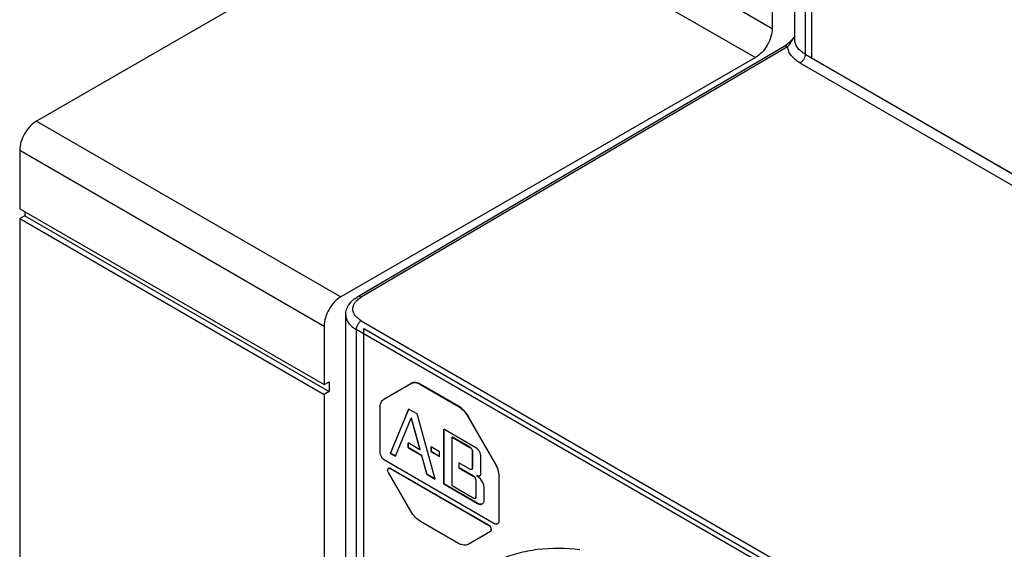
# Model space of a CAD drawing. Units: millimetres. Extents: x 0 to 420, y 0 to 297.
# Drawn here: x 297 to 317, y 105 to 117 of the extents above; entities that cross this region are included whole.
import ezdxf

# ---------------------------------------------------------------- set-up
doc = ezdxf.new("R2010")
doc.units = ezdxf.units.MM
doc.header["$LTSCALE"] = 23.1
doc.layers.get('0').update_dxf_attribs({"linetype": 'CONTINUOUS'})
for name, color, linetype in [('1SAM206690_1', 7, 'CONTINUOUS'), ('BEDRUCKUNG_116_AB_1', 7, 'CONTINUOUS'), ('MANIFOLD_SOLID_BREP_433781', 7, 'CONTINUOUS'), ('MANIFOLD_SOLID_BREP_435026', 7, 'CONTINUOUS'), ('MANIFOLD_SOLID_BREP_435455', 7, 'CONTINUOUS')]:
    doc.layers.add(name, color=color, linetype=linetype)

msp = doc.modelspace()

# ---------------------------------------------------------------- linework, layer by layer
at = {"color": 7, "linetype": 'Continuous'}
for p, q in [((312.484, 124.706), (312.484, 116.336)), ((305.767, 119.398), (297.105, 114.397)), ((312.131, 115.724), (303.468, 110.723)), ((296.751, 113.785), (296.751, 112.56)), ((296.751, 112.56), (303.115, 108.886)), ((296.857, 112.417), (296.751, 112.356)), ((296.857, 112.499), (296.857, 112.417)), ((296.857, 112.417), (303.221, 108.743)), ((296.751, 112.356), (296.751, 102.272)), ((296.751, 112.356), (303.115, 108.682)), ((303.115, 110.111), (303.115, 108.886)), ((303.115, 108.886), (303.221, 108.947)), ((303.221, 108.947), (303.221, 108.743)), ((303.221, 108.743), (303.115, 108.682)), ((303.115, 108.682), (303.115, 105.075))]:
    msp.add_line(p, q, dxfattribs=at)
at = {"color": 9, "linetype": 'Continuous'}
for p, q in [((306.12, 120.011), (312.484, 116.336)), ((305.767, 119.398), (312.131, 115.724)), ((297.105, 114.397), (303.468, 110.723)), ((296.751, 113.785), (303.115, 110.111))]:
    msp.add_line(p, q, dxfattribs=at)
at = {"color": 7, "linetype": 'Continuous'}
for points, knots in [([(312.484, 116.336), (312.484, 116.278), (312.462, 116.156), (312.387, 115.984), (312.276, 115.833), (312.181, 115.753), (312.131, 115.724)], [0, 0, 0, 0, 0.23722, 0.500001, 0.762783, 1, 1, 1, 1]), ([(297.105, 114.397), (297.054, 114.368), (296.959, 114.288), (296.848, 114.137), (296.773, 113.965), (296.751, 113.843), (296.751, 113.785)], [0, 0, 0, 0, 0.237217, 0.499999, 0.76278, 1, 1, 1, 1]), ([(303.468, 110.723), (303.418, 110.694), (303.323, 110.614), (303.212, 110.463), (303.137, 110.291), (303.115, 110.169), (303.115, 110.111)], [0, 0, 0, 0, 0.237217, 0.499999, 0.76278, 1, 1, 1, 1])]:
    msp.add_open_spline(points, degree=3, knots=knots, dxfattribs=at)
at = {"layer": '1SAM206690_1', "color": 7, "linetype": 'Continuous'}
for p, q in [((312.954, 116.102), (312.954, 126.422)), ((312.954, 116.167), (312.941, 116.151)), ((312.731, 115.959), (303.817, 110.722)), ((303.567, 105.235), (303.567, 110.345))]:
    msp.add_line(p, q, dxfattribs=at)
at = {"layer": '1SAM206690_1', "color": 9, "linetype": 'Continuous'}
for p, q in [((313.174, 126.115), (313.174, 115.794)), ((312.806, 115.951), (303.892, 110.715)), ((313.174, 115.794), (327.987, 107.242)), ((327.882, 107.059), (313.068, 115.611)), ((303.892, 110.221), (318.706, 101.668)), ((303.787, 110.038), (303.787, 104.926)), ((318.601, 101.485), (303.787, 110.038))]:
    msp.add_line(p, q, dxfattribs=at)
at = {"layer": '1SAM206690_1', "color": 7, "linetype": 'Continuous'}
msp.add_lwpolyline([(312.941, 116.151), (312.917, 116.123), (312.893, 116.097), (312.87, 116.073), (312.846, 116.05), (312.823, 116.028), (312.801, 116.009), (312.779, 115.992), (312.758, 115.976), (312.739, 115.963), (312.731, 115.959)], dxfattribs=at)
at = {"layer": '1SAM206690_1', "color": 9, "linetype": 'Continuous'}
msp.add_arc((315.295, 114.501), 2.87, 144.6563, 145.6248, dxfattribs=at)
for points, knots in [([(312.806, 115.951), (312.827, 115.976), (312.867, 116.033), (312.905, 116.09), (312.926, 116.121)], [0, 0, 0, 0, 0.459062, 1, 1, 1, 1]), ([(313.174, 115.794), (313.141, 115.813), (313.081, 115.855), (313.009, 115.93), (312.964, 116.014), (312.954, 116.074), (312.954, 116.102)], [0, 0, 0, 0, 0.28871, 0.547625, 0.781136, 1, 1, 1, 1]), ([(312.806, 115.951), (312.794, 115.958), (312.77, 115.969), (312.742, 115.965), (312.731, 115.959)], [0, 0, 0, 0, 0.532875, 1, 1, 1, 1]), ([(313.068, 115.611), (313.032, 115.633), (312.964, 115.678), (312.882, 115.761), (312.827, 115.853), (312.809, 115.919), (312.806, 115.951)], [0, 0, 0, 0, 0.287034, 0.546309, 0.781232, 1, 1, 1, 1]), ([(313.174, 115.794), (313.174, 115.778), (313.167, 115.741), (313.145, 115.689), (313.111, 115.643), (313.083, 115.62), (313.068, 115.611)], [0, 0, 0, 0, 0.226905, 0.499325, 0.772147, 1, 1, 1, 1]), ([(303.892, 110.221), (303.865, 110.236), (303.818, 110.269), (303.761, 110.329), (303.724, 110.396), (303.712, 110.467), (303.725, 110.538), (303.761, 110.605), (303.818, 110.666), (303.865, 110.699), (303.892, 110.715)], [0, 0, 0, 0, 0.144185, 0.273373, 0.389876, 0.498993, 0.608291, 0.72528, 0.855123, 1, 1, 1, 1]), ([(303.892, 110.715), (303.879, 110.722), (303.855, 110.732), (303.827, 110.728), (303.817, 110.722)], [0, 0, 0, 0, 0.55215, 1, 1, 1, 1]), ([(303.567, 110.345), (303.567, 110.316), (303.578, 110.256), (303.623, 110.173), (303.694, 110.098), (303.754, 110.057), (303.787, 110.038)], [0, 0, 0, 0, 0.218491, 0.451911, 0.710879, 1, 1, 1, 1]), ([(303.892, 110.221), (303.877, 110.212), (303.849, 110.188), (303.816, 110.143), (303.793, 110.091), (303.787, 110.055), (303.787, 110.038)], [0, 0, 0, 0, 0.237764, 0.500547, 0.763033, 1, 1, 1, 1])]:
    msp.add_open_spline(points, degree=3, knots=knots, dxfattribs=at)
at = {"layer": '1SAM206690_1', "color": 7, "linetype": 'Continuous'}
for points, knots in [([(303.567, 110.345), (303.567, 110.383), (303.58, 110.46), (303.633, 110.565), (303.714, 110.654), (303.781, 110.701), (303.817, 110.722)], [0, 0, 0, 0, 0.241138, 0.485034, 0.73625, 1, 1, 1, 1]), ([(308.46, 105.433), (308.168, 105.467), (307.728, 105.472), (307.167, 105.365), (306.777, 105.233), (306.414, 105.048), (306.08, 104.813), (305.78, 104.529), (305.605, 104.312), (305.524, 104.197)], [0, 0, 0, 0, 0.26354, 0.38845, 0.510369, 0.630851, 0.751546, 0.874088, 1, 1, 1, 1])]:
    msp.add_open_spline(points, degree=3, knots=knots, dxfattribs=at)
at = {"layer": 'BEDRUCKUNG_116_AB_1', "color": 7, "linetype": 'Continuous'}
for p, q in [((313.315, 115.714), (313.315, 126.043)), ((327.811, 107.345), (313.315, 115.714)), ((303.946, 104.834), (303.946, 110.06)), ((303.946, 110.06), (318.441, 101.691))]:
    msp.add_line(p, q, dxfattribs=at)
at = {"layer": 'MANIFOLD_SOLID_BREP_433781', "color": 7, "linetype": 'Continuous'}
for p, q in [((304.929, 106.237), (304.462, 107.047)), ((304.502, 107.133), (304.495, 107.136)), ((304.5, 107.13), (306.555, 105.943)), ((306.559, 105.945), (304.504, 107.132)), ((305.926, 105.565), (305.129, 106.025)), ((306.593, 105.817), (306.126, 105.545)), ((306.126, 105.545), (306.126, 105.545))]:
    msp.add_line(p, q, dxfattribs=at)
at = {"layer": 'MANIFOLD_SOLID_BREP_433781', "color": 9, "linetype": 'Continuous'}
for p, q in [((304.504, 107.132), (304.5, 107.13)), ((306.555, 105.943), (306.559, 105.945))]:
    msp.add_line(p, q, dxfattribs=at)
at = {"layer": 'MANIFOLD_SOLID_BREP_433781', "color": 7, "linetype": 'Continuous'}
for centre, radius, start, end in [((304.47, 107.073), 0.0678, 59.9921, 61.995), ((306.519, 105.881), 0.0713, 58.5987, 59.9945), ((306.58, 105.839), 0.0252, 300.2882, 309.4992), ((306.537, 105.851), 0.0713, 0.0058, 1.4016)]:
    msp.add_arc(centre, radius, start, end, dxfattribs=at)
for points, knots in [([(304.447, 107.099), (304.447, 107.106), (304.449, 107.117), (304.455, 107.128), (304.46, 107.132), (304.463, 107.133)], [0, 0, 0, 0, 0.547752, 0.781596, 1, 1, 1, 1]), ([(304.462, 107.047), (304.458, 107.055), (304.45, 107.072), (304.447, 107.09), (304.447, 107.099)], [0, 0, 0, 0, 0.525564, 1, 1, 1, 1]), ([(304.463, 107.133), (304.464, 107.134), (304.468, 107.136), (304.472, 107.137), (304.476, 107.137)], [0, 0, 0, 0, 0.243942, 1, 1, 1, 1]), ([(304.495, 107.136), (304.493, 107.137), (304.486, 107.139), (304.478, 107.139), (304.472, 107.138)], [0, 0, 0, 0, 0.276586, 1, 1, 1, 1]), ([(304.476, 107.137), (304.477, 107.137), (304.483, 107.137), (304.488, 107.135), (304.492, 107.134)], [0, 0, 0, 0, 0.234152, 1, 1, 1, 1]), ([(304.492, 107.134), (304.492, 107.133), (304.495, 107.132), (304.498, 107.131), (304.5, 107.13)], [0, 0, 0, 0, 0.242484, 1, 1, 1, 1]), ([(305.129, 106.025), (305.089, 106.048), (305.013, 106.112), (304.955, 106.192), (304.929, 106.237)], [0, 0, 0, 0, 0.474436, 1, 1, 1, 1]), ([(306.567, 105.94), (306.566, 105.94), (306.564, 105.942), (306.561, 105.944), (306.559, 105.945)], [0, 0, 0, 0, 0.257251, 1, 1, 1, 1]), ([(306.564, 105.938), (306.575, 105.929), (306.595, 105.905), (306.606, 105.876), (306.607, 105.861)], [0, 0, 0, 0, 0.5, 1, 1, 1, 1]), ([(306.612, 105.853), (306.612, 105.861), (306.609, 105.878), (306.6, 105.901), (306.586, 105.922), (306.574, 105.935), (306.567, 105.94)], [0, 0, 0, 0, 0.233025, 0.490801, 0.753466, 1, 1, 1, 1]), ([(306.604, 105.83), (306.604, 105.829), (306.602, 105.825), (306.599, 105.822), (306.596, 105.819)], [0, 0, 0, 0, 0.263249, 1, 1, 1, 1]), ([(306.596, 105.819), (306.597, 105.82), (306.6, 105.822), (306.603, 105.825), (306.605, 105.827)], [0, 0, 0, 0, 0.245151, 1, 1, 1, 1]), ([(306.608, 105.844), (306.608, 105.842), (306.607, 105.838), (306.606, 105.833), (306.604, 105.83)], [0, 0, 0, 0, 0.26462, 1, 1, 1, 1]), ([(306.605, 105.827), (306.606, 105.828), (306.609, 105.834), (306.611, 105.841), (306.611, 105.846)], [0, 0, 0, 0, 0.230983, 1, 1, 1, 1]), ([(306.126, 105.545), (306.113, 105.537), (306.082, 105.526), (306.032, 105.525), (305.978, 105.538), (305.943, 105.555), (305.926, 105.565)], [0, 0, 0, 0, 0.217778, 0.450956, 0.710204, 1, 1, 1, 1])]:
    msp.add_open_spline(points, degree=3, knots=knots, dxfattribs=at)
for points in [[(304.472, 107.138), (304.47, 107.137), (304.468, 107.137), (304.466, 107.135)], [(306.557, 105.942), (306.559, 105.941), (306.561, 105.939), (306.564, 105.938)], [(306.607, 105.861), (306.608, 105.859), (306.608, 105.856), (306.608, 105.853)], [(306.608, 105.851), (306.608, 105.849), (306.608, 105.846), (306.608, 105.844)], [(306.611, 105.846), (306.612, 105.848), (306.612, 105.851), (306.612, 105.853)]]:
    msp.add_open_spline(points, degree=3, dxfattribs=at)
at = {"layer": 'MANIFOLD_SOLID_BREP_435026', "color": 7, "linetype": 'Continuous'}
for p, q in [((304.367, 108.581), (304.929, 108.909)), ((304.929, 108.909), (304.929, 108.909)), ((305.129, 108.889), (305.926, 108.43)), ((305.929, 108.432), (305.133, 108.892)), ((304.285, 107.479), (304.285, 108.399)), ((304.882, 108.375), (304.502, 107.451)), ((304.506, 107.453), (304.885, 108.374)), ((305.059, 108.273), (304.882, 108.375)), ((304.608, 107.39), (304.935, 108.184)), ((304.939, 108.187), (304.935, 108.184)), ((304.935, 108.184), (305.12, 107.523)), ((305.123, 107.525), (304.939, 108.187)), ((305.439, 106.91), (305.059, 108.273)), ((306.126, 108.218), (306.688, 107.241)), ((306.692, 107.243), (306.13, 108.22)), ((305.616, 107.951), (305.616, 106.808)), ((306.288, 107.563), (305.616, 107.951)), ((305.62, 106.81), (305.62, 107.949)), ((304.871, 107.667), (304.871, 107.565)), ((305.12, 107.523), (304.871, 107.667)), ((304.875, 107.567), (304.875, 107.665)), ((304.875, 107.567), (304.871, 107.565)), ((304.871, 107.565), (305.154, 107.401)), ((305.157, 107.403), (304.875, 107.567)), ((305.123, 107.525), (305.12, 107.523)), ((305.351, 107.584), (305.351, 107.482)), ((305.528, 107.482), (305.351, 107.584)), ((305.354, 107.484), (305.351, 107.482)), ((305.351, 107.482), (305.528, 107.379)), ((305.354, 107.484), (305.354, 107.582)), ((305.528, 107.384), (305.354, 107.484)), ((305.528, 107.379), (305.528, 107.482)), ((306.665, 105.982), (304.391, 107.295)), ((304.506, 107.453), (304.502, 107.451)), ((304.502, 107.451), (304.608, 107.39)), ((304.61, 107.393), (304.506, 107.453)), ((305.157, 107.403), (305.154, 107.401)), ((305.154, 107.401), (305.262, 107.012)), ((305.266, 107.014), (305.157, 107.403)), ((306.394, 107.032), (306.394, 107.379)), ((305.266, 107.014), (305.262, 107.012)), ((305.262, 107.012), (305.439, 106.91)), ((305.438, 106.915), (305.266, 107.014)), ((306.309, 106.983), (306.305, 106.981)), ((306.771, 106.963), (306.771, 106.043)), ((306.774, 106.045), (306.774, 106.965)), ((305.62, 106.81), (305.616, 106.808)), ((305.616, 106.808), (306.323, 106.4)), ((306.327, 106.402), (305.62, 106.81)), ((306.465, 106.481), (306.465, 106.706))]:
    msp.add_line(p, q, dxfattribs=at)
at = {"layer": 'MANIFOLD_SOLID_BREP_435026', "color": 9, "linetype": 'Continuous'}
for p, q in [((305.133, 108.892), (305.129, 108.889)), ((305.926, 108.43), (305.929, 108.432)), ((306.13, 108.22), (306.126, 108.218)), ((306.688, 107.241), (306.692, 107.243)), ((306.774, 106.965), (306.771, 106.963)), ((306.323, 106.4), (306.327, 106.402)), ((306.771, 106.043), (306.774, 106.045))]:
    msp.add_line(p, q, dxfattribs=at)
at = {"layer": 'MANIFOLD_SOLID_BREP_435026', "color": 7, "linetype": 'Continuous'}
for centre, radius, start, end in [((304.996, 108.794), 0.133, 118.247, 119.9975), ((304.946, 108.568), 0.373, 60.0001, 60.3452), ((305.738, 108.103), 0.377, 59.7192, 60.0001), ((306.2, 106.798), 0.211, 59.5171, 59.9997), ((306.347, 107.011), 0.0415, 300.0013, 302.8237), ((306.346, 107.012), 0.0427, 302.877, 312.8509), ((306.394, 106.963), 0.377, 0.0002, 0.2813), ((306.415, 106.56), 0.185, 239.9993, 240.7187), ((306.39, 106.447), 0.0663, 300.0002, 301.7652), ((306.39, 106.447), 0.0666, 301.7655, 303.4821), ((306.636, 106.045), 0.138, 359.0407, 0.002)]:
    msp.add_arc(centre, radius, start, end, dxfattribs=at)
for points, knots in [([(305.131, 108.893), (305.113, 108.903), (305.079, 108.919), (305.026, 108.931), (304.976, 108.93), (304.946, 108.919), (304.933, 108.911)], [0, 0, 0, 0, 0.289414, 0.548508, 0.781844, 1, 1, 1, 1]), ([(304.933, 108.911), (304.946, 108.918), (304.976, 108.928), (305.025, 108.929), (305.078, 108.916), (305.112, 108.899), (305.129, 108.889)], [0, 0, 0, 0, 0.217784, 0.451422, 0.710811, 1, 1, 1, 1]), ([(304.285, 108.399), (304.285, 108.419), (304.288, 108.457), (304.303, 108.51), (304.329, 108.553), (304.354, 108.574), (304.367, 108.581)], [0, 0, 0, 0, 0.289716, 0.548988, 0.782234, 1, 1, 1, 1]), ([(305.928, 108.429), (305.967, 108.405), (306.043, 108.341), (306.101, 108.262), (306.126, 108.218)], [0, 0, 0, 0, 0.474803, 1, 1, 1, 1]), ([(306.13, 108.22), (306.104, 108.264), (306.046, 108.344), (305.97, 108.408), (305.929, 108.432)], [0, 0, 0, 0, 0.525564, 1, 1, 1, 1]), ([(304.391, 107.295), (304.376, 107.304), (304.347, 107.328), (304.314, 107.373), (304.291, 107.425), (304.285, 107.461), (304.285, 107.479)], [0, 0, 0, 0, 0.237239, 0.499999, 0.762758, 1, 1, 1, 1]), ([(306.394, 107.379), (306.394, 107.397), (306.387, 107.434), (306.365, 107.485), (306.331, 107.531), (306.303, 107.555), (306.288, 107.563)], [0, 0, 0, 0, 0.237242, 0.500001, 0.76276, 1, 1, 1, 1]), ([(306.688, 107.241), (306.714, 107.197), (306.753, 107.108), (306.77, 107.011), (306.771, 106.965)], [0, 0, 0, 0, 0.525194, 1, 1, 1, 1]), ([(306.774, 106.965), (306.774, 107.011), (306.757, 107.109), (306.717, 107.199), (306.692, 107.243)], [0, 0, 0, 0, 0.474439, 1, 1, 1, 1]), ([(306.305, 106.981), (306.306, 106.981), (306.31, 106.979), (306.314, 106.977), (306.317, 106.976)], [0, 0, 0, 0, 0.256281, 1, 1, 1, 1]), ([(306.465, 106.706), (306.465, 106.732), (306.455, 106.786), (306.421, 106.863), (306.372, 106.931), (306.329, 106.967), (306.307, 106.981)], [0, 0, 0, 0, 0.236951, 0.499385, 0.76215, 1, 1, 1, 1]), ([(306.363, 106.974), (306.355, 106.971), (306.335, 106.971), (306.318, 106.978), (306.309, 106.983)], [0, 0, 0, 0, 0.45477, 1, 1, 1, 1]), ([(306.317, 106.976), (306.326, 106.972), (306.343, 106.967), (306.361, 106.971), (306.368, 106.975)], [0, 0, 0, 0, 0.5394, 1, 1, 1, 1]), ([(306.376, 106.981), (306.382, 106.987), (306.392, 107.003), (306.394, 107.022), (306.394, 107.032)], [0, 0, 0, 0, 0.45477, 1, 1, 1, 1]), ([(306.427, 106.392), (306.433, 106.396), (306.444, 106.407), (306.456, 106.428), (306.463, 106.453), (306.465, 106.472), (306.465, 106.481)], [0, 0, 0, 0, 0.217804, 0.451873, 0.711534, 1, 1, 1, 1]), ([(306.325, 106.399), (306.334, 106.394), (306.351, 106.386), (306.377, 106.38), (306.402, 106.381), (306.417, 106.386), (306.423, 106.39)], [0, 0, 0, 0, 0.288936, 0.547988, 0.781436, 1, 1, 1, 1]), ([(306.413, 106.386), (306.4, 106.382), (306.377, 106.382), (306.349, 106.39), (306.334, 106.397), (306.327, 106.402)], [0, 0, 0, 0, 0.453886, 0.714597, 1, 1, 1, 1]), ([(306.743, 105.977), (306.748, 105.979), (306.757, 105.987), (306.767, 106.003), (306.773, 106.022), (306.774, 106.036), (306.774, 106.043)], [0, 0, 0, 0, 0.218824, 0.452381, 0.711323, 1, 1, 1, 1]), ([(306.771, 106.043), (306.771, 106.031), (306.768, 106.009), (306.756, 105.988), (306.749, 105.981)], [0, 0, 0, 0, 0.545228, 1, 1, 1, 1]), ([(306.74, 105.975), (306.735, 105.972), (306.723, 105.968), (306.704, 105.967), (306.684, 105.972), (306.671, 105.978), (306.665, 105.982)], [0, 0, 0, 0, 0.217784, 0.450912, 0.710297, 1, 1, 1, 1])]:
    msp.add_open_spline(points, degree=3, knots=knots, dxfattribs=at)
msp.add_open_spline([(306.749, 105.981), (306.746, 105.979), (306.743, 105.977), (306.74, 105.975)], degree=3, dxfattribs=at)
at = {"layer": 'MANIFOLD_SOLID_BREP_435455', "color": 7, "linetype": 'Continuous'}
for p, q in [((305.796, 107.79), (305.793, 107.788)), ((305.793, 106.767), (305.793, 107.788)), ((305.793, 107.788), (306.164, 107.573)), ((306.168, 107.575), (305.796, 107.79)), ((306.217, 107.482), (306.217, 107.145)), ((306.221, 107.147), (306.221, 107.484)), ((305.934, 107.247), (305.934, 107.145)), ((306.164, 107.114), (305.934, 107.247)), ((305.938, 107.147), (305.934, 107.145)), ((305.934, 107.145), (306.235, 106.971)), ((305.938, 107.147), (305.938, 107.245)), ((306.238, 106.973), (305.938, 107.147)), ((306.288, 106.879), (306.288, 106.543)), ((306.291, 106.545), (306.291, 106.881)), ((306.235, 106.512), (305.793, 106.767))]:
    msp.add_line(p, q, dxfattribs=at)
at = {"layer": 'MANIFOLD_SOLID_BREP_435455', "color": 9, "linetype": 'Continuous'}
for p, q in [((306.164, 107.573), (306.168, 107.575)), ((306.221, 107.484), (306.217, 107.482)), ((306.217, 107.145), (306.221, 107.147)), ((306.235, 106.971), (306.238, 106.973)), ((306.291, 106.881), (306.288, 106.879)), ((306.288, 106.543), (306.291, 106.545))]:
    msp.add_line(p, q, dxfattribs=at)
at = {"layer": 'MANIFOLD_SOLID_BREP_435455', "color": 7, "linetype": 'Continuous'}
for centre, radius, start, end in [((306.129, 107.512), 0.0706, 58.6589, 59.9948), ((306.146, 107.482), 0.0706, 0.0055, 1.3414), ((306.153, 107.147), 0.0672, 357.8945, 0.0088), ((306.199, 106.91), 0.0706, 58.6589, 59.9948), ((306.217, 106.879), 0.0706, 0.0055, 1.3414), ((306.224, 106.545), 0.0672, 357.8945, 0.0088)]:
    msp.add_arc(centre, radius, start, end, dxfattribs=at)
for points, knots in [([(306.165, 107.573), (306.166, 107.572), (306.169, 107.57), (306.172, 107.568), (306.175, 107.566)], [0, 0, 0, 0, 0.242159, 1, 1, 1, 1]), ([(306.221, 107.484), (306.221, 107.492), (306.217, 107.511), (306.206, 107.536), (306.189, 107.559), (306.175, 107.571), (306.168, 107.575)], [0, 0, 0, 0, 0.237245, 0.500001, 0.762757, 1, 1, 1, 1]), ([(306.175, 107.566), (306.185, 107.557), (306.203, 107.535), (306.214, 107.508), (306.216, 107.494)], [0, 0, 0, 0, 0.499999, 1, 1, 1, 1]), ([(306.216, 107.494), (306.216, 107.494), (306.217, 107.49), (306.217, 107.486), (306.217, 107.483)], [0, 0, 0, 0, 0.25769, 1, 1, 1, 1]), ([(306.202, 107.11), (306.199, 107.109), (306.193, 107.107), (306.184, 107.107), (306.174, 107.109), (306.167, 107.112), (306.164, 107.114)], [0, 0, 0, 0, 0.217644, 0.450924, 0.710835, 1, 1, 1, 1]), ([(306.213, 107.123), (306.212, 107.122), (306.21, 107.117), (306.205, 107.113), (306.202, 107.11)], [0, 0, 0, 0, 0.266185, 1, 1, 1, 1]), ([(306.212, 107.118), (306.213, 107.119), (306.216, 107.124), (306.219, 107.13), (306.219, 107.135)], [0, 0, 0, 0, 0.232209, 1, 1, 1, 1]), ([(306.217, 107.145), (306.217, 107.143), (306.217, 107.136), (306.215, 107.128), (306.213, 107.123)], [0, 0, 0, 0, 0.270728, 1, 1, 1, 1]), ([(306.219, 107.135), (306.22, 107.136), (306.22, 107.139), (306.22, 107.142), (306.221, 107.144)], [0, 0, 0, 0, 0.242287, 1, 1, 1, 1]), ([(306.236, 106.97), (306.237, 106.97), (306.24, 106.968), (306.243, 106.966), (306.245, 106.964)], [0, 0, 0, 0, 0.242159, 1, 1, 1, 1]), ([(306.291, 106.881), (306.291, 106.89), (306.288, 106.908), (306.277, 106.934), (306.26, 106.957), (306.246, 106.969), (306.238, 106.973)], [0, 0, 0, 0, 0.237245, 0.500001, 0.762757, 1, 1, 1, 1]), ([(306.245, 106.964), (306.256, 106.955), (306.274, 106.933), (306.284, 106.906), (306.287, 106.892)], [0, 0, 0, 0, 0.499999, 1, 1, 1, 1]), ([(306.287, 106.892), (306.287, 106.891), (306.287, 106.888), (306.288, 106.884), (306.288, 106.881)], [0, 0, 0, 0, 0.25769, 1, 1, 1, 1]), ([(306.272, 106.508), (306.27, 106.507), (306.264, 106.505), (306.255, 106.505), (306.245, 106.507), (306.238, 106.51), (306.235, 106.512)], [0, 0, 0, 0, 0.217644, 0.450924, 0.710835, 1, 1, 1, 1]), ([(306.284, 106.521), (306.283, 106.52), (306.28, 106.515), (306.276, 106.51), (306.272, 106.508)], [0, 0, 0, 0, 0.266185, 1, 1, 1, 1]), ([(306.282, 106.516), (306.283, 106.517), (306.287, 106.522), (306.289, 106.528), (306.29, 106.533)], [0, 0, 0, 0, 0.232209, 1, 1, 1, 1]), ([(306.288, 106.543), (306.288, 106.541), (306.287, 106.533), (306.286, 106.526), (306.284, 106.521)], [0, 0, 0, 0, 0.270728, 1, 1, 1, 1]), ([(306.29, 106.533), (306.29, 106.534), (306.291, 106.537), (306.291, 106.54), (306.291, 106.542)], [0, 0, 0, 0, 0.242287, 1, 1, 1, 1])]:
    msp.add_open_spline(points, degree=3, knots=knots, dxfattribs=at)
for points in [[(306.205, 107.112), (306.207, 107.114), (306.21, 107.116), (306.212, 107.118)], [(306.276, 106.51), (306.278, 106.512), (306.28, 106.514), (306.282, 106.516)]]:
    msp.add_open_spline(points, degree=3, dxfattribs=at)

doc.saveas('drawing.dxf')
